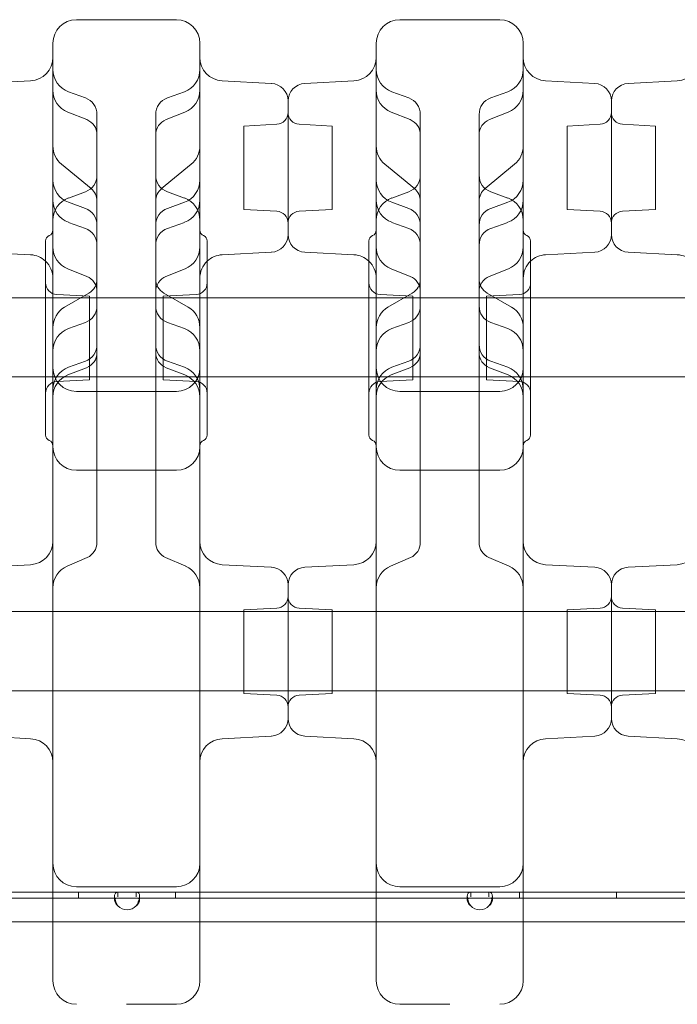
# Model space of a CAD drawing. Units: millimetres. Extents: x 40251 to 52251, y -7346 to 3154.
# Drawn here: x 47258 to 47482, y -2474 to -2139 of the extents above; entities that cross this region are included whole.
import ezdxf

# ---------------------------------------------------------------- set-up
doc = ezdxf.new("R2010")
doc.units = ezdxf.units.MM
doc.header["$MEASUREMENT"] = 0

msp = doc.modelspace()

# ---------------------------------------------------------------- linework, layer by layer
at = {"color": 0, "linetype": 'Continuous', "lineweight": 0}
for p, q in [((47277.68, -2138.8), (47311.68, -2138.8)), ((47387.68, -2138.8), (47421.68, -2138.8)), ((47245.37, -2160.47), (47262.1, -2159.59)), ((47343.99, -2160.47), (47327.26, -2159.59)), ((47355.37, -2160.47), (47372.1, -2159.59)), ((47453.99, -2160.47), (47437.26, -2159.59)), ((47465.37, -2160.47), (47482.1, -2159.59)), ((47280.73, -2165.41), (47274.94, -2163.31)), ((47308.63, -2165.41), (47314.42, -2163.31)), ((47390.73, -2165.41), (47384.94, -2163.31)), ((47418.63, -2165.41), (47424.42, -2163.31)), ((47349.68, -2211.93), (47349.68, -2166.46)), ((47349.68, -2211.93), (47349.68, -2166.46)), ((47459.68, -2211.93), (47459.68, -2166.46)), ((47459.68, -2211.93), (47459.68, -2166.46)), ((47281.2, -2172.82), (47274.74, -2170.27)), ((47284.68, -2177.93), (47284.68, -2171.05)), ((47304.68, -2177.93), (47304.68, -2171.05)), ((47314.61, -2170.27), (47308.16, -2172.82)), ((47391.2, -2172.82), (47384.74, -2170.27)), ((47394.68, -2177.93), (47394.68, -2171.05)), ((47414.68, -2177.93), (47414.68, -2171.05)), ((47424.61, -2170.27), (47418.16, -2172.82)), ((47334.68, -2174.98), (47345.89, -2174.39)), ((47364.68, -2174.98), (47353.47, -2174.39)), ((47444.68, -2174.98), (47455.89, -2174.39)), ((47474.68, -2174.98), (47463.47, -2174.39)), ((47334.68, -2174.98), (47334.68, -2203.41)), ((47364.68, -2174.98), (47364.68, -2203.41)), ((47444.68, -2174.98), (47444.68, -2203.41)), ((47474.68, -2174.98), (47474.68, -2203.41)), ((47284.68, -2178.01), (47284.68, -2177.93)), ((47284.68, -2189.58), (47284.68, -2178.01)), ((47304.68, -2178.01), (47304.68, -2177.93)), ((47304.68, -2189.58), (47304.68, -2178.01)), ((47394.68, -2178.01), (47394.68, -2177.93)), ((47394.68, -2189.58), (47394.68, -2178.01)), ((47414.68, -2178.01), (47414.68, -2177.93)), ((47414.68, -2189.58), (47414.68, -2178.01)), ((47282.67, -2196.27), (47272.6, -2187.98)), ((47284.68, -2194.16), (47284.68, -2189.58)), ((47304.68, -2194.16), (47304.68, -2189.58)), ((47316.76, -2187.98), (47306.68, -2196.27)), ((47392.67, -2196.27), (47382.6, -2187.98)), ((47394.68, -2194.16), (47394.68, -2189.58)), ((47414.68, -2194.16), (47414.68, -2189.58)), ((47426.76, -2187.98), (47416.68, -2196.27)), ((47284.68, -2208.68), (47284.68, -2194.16)), ((47304.68, -2208.68), (47304.68, -2194.16)), ((47394.68, -2208.68), (47394.68, -2194.16)), ((47414.68, -2208.68), (47414.68, -2194.16)), ((47280.73, -2197.37), (47274.94, -2199.48)), ((47308.63, -2197.37), (47314.42, -2199.48)), ((47390.73, -2197.37), (47384.94, -2199.48)), ((47418.63, -2197.37), (47424.42, -2199.48)), ((47280.73, -2203.04), (47274.94, -2200.93)), ((47308.63, -2203.04), (47314.42, -2200.93)), ((47390.73, -2203.04), (47384.94, -2200.93)), ((47418.63, -2203.04), (47424.42, -2200.93)), ((47334.68, -2203.41), (47345.89, -2204)), ((47364.68, -2203.41), (47353.47, -2204)), ((47444.68, -2203.41), (47455.89, -2204)), ((47474.68, -2203.41), (47463.47, -2204)), ((47280.73, -2209.86), (47274.94, -2207.76)), ((47308.63, -2209.86), (47314.42, -2207.76)), ((47390.73, -2209.86), (47384.94, -2207.76)), ((47418.63, -2209.86), (47424.42, -2207.76)), ((47284.68, -2249.36), (47284.68, -2208.68)), ((47304.68, -2249.36), (47304.68, -2208.68)), ((47394.68, -2249.36), (47394.68, -2208.68)), ((47414.68, -2249.36), (47414.68, -2208.68)), ((47267.18, -2280.12), (47267.18, -2214.12)), ((47269.68, -2284.12), (47269.68, -2212.69)), ((47319.68, -2284.12), (47319.68, -2212.69)), ((47322.18, -2280.12), (47322.18, -2214.12)), ((47377.18, -2280.12), (47377.18, -2214.12)), ((47379.68, -2284.12), (47379.68, -2212.69)), ((47429.68, -2284.12), (47429.68, -2212.69)), ((47432.18, -2280.12), (47432.18, -2214.12)), ((47245.37, -2217.92), (47262.1, -2218.8)), ((47343.99, -2217.92), (47327.26, -2218.8)), ((47355.37, -2217.92), (47372.1, -2218.8)), ((47453.99, -2217.92), (47437.26, -2218.8)), ((47465.37, -2217.92), (47482.1, -2218.8)), ((47281.22, -2226.17), (47274.71, -2223.58)), ((47314.65, -2223.58), (47308.14, -2226.17)), ((47391.22, -2226.17), (47384.71, -2223.58)), ((47424.65, -2223.58), (47418.14, -2226.17)), ((47212.18, -2233.49), (47267.18, -2233.49)), ((47267.18, -2233.49), (47322.18, -2233.49)), ((47282.18, -2232.9), (47270.97, -2232.31)), ((47281.95, -2231.81), (47273.66, -2236.64)), ((47282.18, -2232.9), (47282.18, -2261.33)), ((47307.18, -2232.9), (47318.39, -2232.31)), ((47307.18, -2232.9), (47307.18, -2261.33)), ((47315.7, -2236.64), (47307.41, -2231.81)), ((47322.18, -2233.49), (47377.18, -2233.49)), ((47377.18, -2233.49), (47432.18, -2233.49)), ((47392.18, -2232.9), (47380.97, -2232.31)), ((47391.95, -2231.81), (47383.66, -2236.64)), ((47392.18, -2232.9), (47392.18, -2261.33)), ((47417.18, -2232.9), (47428.39, -2232.31)), ((47417.18, -2232.9), (47417.18, -2261.33)), ((47425.7, -2236.64), (47417.41, -2231.81)), ((47432.18, -2233.49), (47487.18, -2233.49)), ((47280.73, -2241.82), (47274.94, -2243.93)), ((47308.63, -2241.82), (47314.42, -2243.93)), ((47390.73, -2241.82), (47384.94, -2243.93)), ((47418.63, -2241.82), (47424.42, -2243.93)), ((47284.68, -2252.04), (47284.68, -2249.36)), ((47304.68, -2252.04), (47304.68, -2249.36)), ((47394.68, -2252.04), (47394.68, -2249.36)), ((47414.68, -2252.04), (47414.68, -2249.36)), ((47284.68, -2252.1), (47284.68, -2252.04)), ((47284.68, -2273.02), (47284.68, -2252.1)), ((47304.68, -2252.1), (47304.68, -2252.04)), ((47304.68, -2273.02), (47304.68, -2252.1)), ((47394.68, -2252.1), (47394.68, -2252.04)), ((47394.68, -2273.02), (47394.68, -2252.1)), ((47414.68, -2252.1), (47414.68, -2252.04)), ((47414.68, -2273.02), (47414.68, -2252.1)), ((47281.15, -2257.23), (47274.81, -2259.67)), ((47280.73, -2254.99), (47274.94, -2257.1)), ((47314.55, -2259.67), (47308.21, -2257.23)), ((47308.63, -2254.99), (47314.42, -2257.1)), ((47391.15, -2257.23), (47384.81, -2259.67)), ((47390.73, -2254.99), (47384.94, -2257.1)), ((47424.55, -2259.67), (47418.21, -2257.23)), ((47418.63, -2254.99), (47424.42, -2257.1)), ((47212.18, -2260.39), (47267.18, -2260.39)), ((47267.18, -2260.39), (47322.18, -2260.39)), ((47282.18, -2261.33), (47270.97, -2261.92)), ((47307.18, -2261.33), (47318.39, -2261.92)), ((47322.18, -2260.39), (47377.18, -2260.39)), ((47377.18, -2260.39), (47432.18, -2260.39)), ((47392.18, -2261.33), (47380.97, -2261.92)), ((47417.18, -2261.33), (47428.39, -2261.92)), ((47432.18, -2260.39), (47487.18, -2260.39)), ((47277.68, -2265.29), (47311.68, -2265.29)), ((47387.68, -2265.29), (47421.68, -2265.29)), ((47284.68, -2276.75), (47284.68, -2273.02)), ((47304.68, -2276.75), (47304.68, -2273.02)), ((47394.68, -2276.75), (47394.68, -2273.02)), ((47414.68, -2276.75), (47414.68, -2273.02)), ((47284.68, -2316.59), (47284.68, -2276.75)), ((47304.68, -2316.59), (47304.68, -2276.75)), ((47394.68, -2316.59), (47394.68, -2276.75)), ((47414.68, -2316.59), (47414.68, -2276.75)), ((47277.68, -2292.12), (47311.68, -2292.12)), ((47387.68, -2292.12), (47421.68, -2292.12)), ((47284.68, -2316.75), (47284.68, -2316.59)), ((47304.68, -2316.75), (47304.68, -2316.59)), ((47394.68, -2316.75), (47394.68, -2316.59)), ((47414.68, -2316.75), (47414.68, -2316.59)), ((47281.36, -2321.8), (47274.51, -2324.76)), ((47314.85, -2324.76), (47308, -2321.8)), ((47391.36, -2321.8), (47384.51, -2324.76)), ((47424.85, -2324.76), (47418, -2321.8)), ((47245.37, -2325.14), (47262.1, -2324.26)), ((47343.99, -2325.14), (47327.26, -2324.26)), ((47355.37, -2325.14), (47372.1, -2324.26)), ((47453.99, -2325.14), (47437.26, -2324.26)), ((47465.37, -2325.14), (47482.1, -2324.26)), ((47349.68, -2331.13), (47349.68, -2376.6)), ((47349.68, -2376.6), (47349.68, -2331.13)), ((47459.68, -2331.13), (47459.68, -2376.6)), ((47459.68, -2376.6), (47459.68, -2331.13)), ((48526.92, -2340.24), (46501.92, -2340.24)), ((47334.68, -2339.65), (47345.89, -2339.06)), ((47334.68, -2339.65), (47334.68, -2368.08)), ((47364.68, -2339.65), (47353.47, -2339.06)), ((47364.68, -2368.08), (47364.68, -2339.65)), ((47444.68, -2339.65), (47455.89, -2339.06)), ((47444.68, -2339.65), (47444.68, -2368.08)), ((47474.68, -2339.65), (47463.47, -2339.06)), ((47474.68, -2368.08), (47474.68, -2339.65)), ((48526.92, -2367.14), (46501.92, -2367.14)), ((47334.68, -2368.08), (47345.89, -2368.67)), ((47364.68, -2368.08), (47353.47, -2368.67)), ((47444.68, -2368.08), (47455.89, -2368.67)), ((47474.68, -2368.08), (47463.47, -2368.67)), ((47245.37, -2382.59), (47262.1, -2383.47)), ((47343.99, -2382.59), (47327.26, -2383.47)), ((47355.37, -2382.59), (47372.1, -2383.47)), ((47453.99, -2382.59), (47437.26, -2383.47)), ((47465.37, -2382.59), (47482.1, -2383.47)), ((47269.68, -2435.69), (47209.68, -2435.69)), ((47291.82, -2435.69), (47269.68, -2435.69)), ((47277.68, -2433.87), (47311.68, -2433.87)), ((47278.42, -2435.69), (47278.42, -2437.69)), ((47291.82, -2435.69), (47298.02, -2435.69)), ((47291.82, -2435.69), (47291.82, -2437.21)), ((47319.68, -2435.69), (47298.02, -2435.69)), ((47298.02, -2437.26), (47298.02, -2435.69)), ((47311.42, -2435.69), (47311.42, -2437.69)), ((47379.68, -2435.69), (47319.68, -2435.69)), ((47411.82, -2435.69), (47379.68, -2435.69)), ((47387.68, -2433.87), (47421.68, -2433.87)), ((47411.82, -2435.69), (47418.02, -2435.69)), ((47411.82, -2435.69), (47411.82, -2437.21)), ((47429.68, -2435.69), (47418.02, -2435.69)), ((47418.02, -2437.26), (47418.02, -2435.69)), ((47428.42, -2435.69), (47428.42, -2437.69)), ((47489.68, -2435.69), (47429.68, -2435.69)), ((47461.42, -2435.69), (47461.42, -2437.69)), ((47291.82, -2437.69), (47200.9, -2437.69)), ((47290.66, -2438.47), (47290.66, -2437.05)), ((47290.66, -2438.48), (47290.66, -2438.47)), ((47291.82, -2437.21), (47291.82, -2437.26)), ((47291.82, -2437.69), (47298.02, -2437.69)), ((47411.82, -2437.69), (47298.02, -2437.69)), ((47299.18, -2437.05), (47299.18, -2437.07)), ((47299.18, -2437.07), (47299.18, -2438.48)), ((47410.66, -2438.47), (47410.66, -2437.05)), ((47410.66, -2438.48), (47410.66, -2438.47)), ((47411.82, -2437.21), (47411.82, -2437.26)), ((47411.82, -2437.69), (47418.02, -2437.69)), ((47511.82, -2437.69), (47418.02, -2437.69)), ((47419.18, -2437.05), (47419.18, -2437.07)), ((47419.18, -2437.07), (47419.18, -2438.48)), ((46513.92, -2445.78), (48515.92, -2445.78))]:
    msp.add_line(p, q, dxfattribs=at)
for centre, radius, start, end in [((47277.68, -2146.8), 8, 90, 180), ((47311.68, -2146.8), 8, 0, 90), ((47387.68, -2146.8), 8, 90, 180), ((47421.68, -2146.8), 8, 0, 90), ((47261.68, -2151.6), 8, 273, 0), ((47327.68, -2151.6), 8, 180, 267), ((47371.68, -2151.6), 8, 273, 0), ((47437.68, -2151.6), 8, 180, 267), ((47481.68, -2151.6), 8, 273, 0), ((47277.68, -2155.79), 8, 180, 250), ((47311.68, -2155.79), 8, 290, 0), ((47387.68, -2155.79), 8, 180, 250), ((47421.68, -2155.79), 8, 290, 0), ((47343.68, -2166.46), 6, 360, 87), ((47355.68, -2166.46), 6, 93, 180), ((47453.68, -2166.46), 6, 360, 87), ((47465.68, -2166.46), 6, 93, 180), ((47277.68, -2162.83), 8, 180, 248.4794), ((47311.68, -2162.83), 8, 291.5206, 360), ((47387.68, -2162.83), 8, 180, 248.4794), ((47421.68, -2162.83), 8, 291.5206, 360), ((47278.68, -2171.05), 6, 0, 70), ((47310.68, -2171.05), 6, 110, 180), ((47388.68, -2171.05), 6, 360, 70), ((47420.68, -2171.05), 6, 110, 180), ((47345.68, -2170.4), 4, 273, 0), ((47353.68, -2170.4), 4, 180, 267), ((47455.68, -2170.4), 4, 273, 0), ((47463.68, -2170.4), 4, 180, 267), ((47279.18, -2177.93), 5.5, 360, 68.4794), ((47310.18, -2177.93), 5.5, 111.5206, 180), ((47389.18, -2177.93), 5.5, 0, 68.4794), ((47420.18, -2177.93), 5.5, 111.5206, 180), ((47277.68, -2181.8), 8, 180, 230.546), ((47311.68, -2181.8), 8, 309.454, 360), ((47387.68, -2181.8), 8, 180, 230.546), ((47421.68, -2181.8), 8, 309.454, 360), ((47277.68, -2193.41), 8, 180, 250), ((47278.68, -2191.73), 6, 290, 0), ((47310.68, -2191.73), 6, 180, 250), ((47311.68, -2193.41), 8, 290, 0), ((47387.68, -2193.41), 8, 180, 250), ((47388.68, -2191.73), 6, 290, 0), ((47420.68, -2191.73), 6, 180, 250), ((47421.68, -2193.41), 8, 290, 0), ((47279.18, -2200.52), 5.5, 360, 50.546), ((47310.18, -2200.52), 5.5, 129.454, 180), ((47389.18, -2200.52), 5.5, 360, 50.546), ((47420.18, -2200.52), 5.5, 129.454, 180), ((47277.68, -2206.99), 8, 110, 180), ((47277.68, -2200.24), 8, 180, 250), ((47311.68, -2206.99), 8, 0, 70), ((47311.68, -2200.24), 8, 290, 0), ((47387.68, -2206.99), 8, 110, 180), ((47387.68, -2200.24), 8, 180, 250), ((47421.68, -2206.99), 8, 0, 70), ((47421.68, -2200.24), 8, 290, 0), ((47278.68, -2208.68), 6, 360, 70), ((47310.68, -2208.68), 6, 110, 180), ((47345.68, -2207.99), 4, 0, 87), ((47353.68, -2207.99), 4, 93, 180), ((47388.68, -2208.68), 6, 0, 70), ((47420.68, -2208.68), 6, 110, 180), ((47455.68, -2207.99), 4, 0, 87), ((47463.68, -2207.99), 4, 93, 180), ((47267.68, -2210.41), 2, 292.0243, 360), ((47278.68, -2215.5), 6, 0, 70), ((47310.68, -2215.5), 6, 110, 180), ((47321.68, -2210.41), 2, 180, 247.9757), ((47377.68, -2210.41), 2, 292.0243, 360), ((47388.68, -2215.5), 6, 360, 70), ((47420.68, -2215.5), 6, 110, 180), ((47431.68, -2210.41), 2, 180, 247.9757), ((47269.18, -2214.12), 2, 112.0243, 180), ((47320.18, -2214.12), 2, 0, 67.9757), ((47343.68, -2211.93), 6, 273, 0), ((47355.68, -2211.93), 6, 180, 267), ((47379.18, -2214.12), 2, 112.0243, 180), ((47430.18, -2214.12), 2, 360, 67.9757), ((47453.68, -2211.93), 6, 273, 0), ((47465.68, -2211.93), 6, 180, 267), ((47277.68, -2216.15), 8, 180, 248.232), ((47311.68, -2216.15), 8, 291.768, 360), ((47387.68, -2216.15), 8, 180, 248.232), ((47421.68, -2216.15), 8, 291.768, 360), ((47261.68, -2226.79), 8, 46.5675, 87), ((47261.68, -2226.79), 8, 0, 46.5675), ((47327.68, -2226.79), 8, 133.4325, 180), ((47327.68, -2226.79), 8, 93, 133.4325), ((47371.68, -2226.79), 8, 46.5675, 87), ((47371.68, -2226.79), 8, 0, 46.5675), ((47437.68, -2226.79), 8, 133.4325, 180), ((47437.68, -2226.79), 8, 93, 133.4325), ((47481.68, -2226.79), 8, 46.5675, 87), ((47279.18, -2231.28), 5.5, 360, 68.232), ((47279.18, -2227.06), 5.5, 300.192, 0), ((47310.18, -2231.28), 5.5, 111.768, 180), ((47310.18, -2227.06), 5.5, 180, 239.808), ((47389.18, -2231.28), 5.5, 360, 68.232), ((47389.18, -2227.06), 5.5, 300.192, 360), ((47420.18, -2231.28), 5.5, 111.768, 180), ((47420.18, -2227.06), 5.5, 180, 239.808), ((47271.18, -2228.32), 4, 180, 267), ((47318.18, -2228.32), 4, 273, 0), ((47381.18, -2228.32), 4, 180, 267), ((47428.18, -2228.32), 4, 273, 0), ((47277.68, -2243.55), 8, 120.192, 180), ((47278.68, -2236.18), 6, 290, 0), ((47310.68, -2236.18), 6, 180, 250), ((47311.68, -2243.55), 8, 0, 59.808), ((47387.68, -2243.55), 8, 120.192, 180), ((47388.68, -2236.18), 6, 290, 0), ((47420.68, -2236.18), 6, 180, 250), ((47421.68, -2243.55), 8, 0, 59.808), ((47277.68, -2251.44), 8, 110, 180), ((47311.68, -2251.44), 8, 360, 70), ((47387.68, -2251.44), 8, 110, 180), ((47421.68, -2251.44), 8, 0, 70), ((47278.68, -2249.36), 6, 290, 0), ((47310.68, -2249.36), 6, 180, 250), ((47388.68, -2249.36), 6, 290, 0), ((47420.68, -2249.36), 6, 180, 250), ((47279.18, -2252.1), 5.5, 291.0106, 360), ((47310.18, -2252.1), 5.5, 180, 248.9894), ((47389.18, -2252.1), 5.5, 291.0106, 360), ((47420.18, -2252.1), 5.5, 180, 248.9894), ((47277.68, -2264.62), 8, 110, 180), ((47277.68, -2257.29), 8, 180, 270), ((47311.68, -2257.29), 8, 270, 0), ((47311.68, -2264.62), 8, 0, 70), ((47387.68, -2264.62), 8, 110, 180), ((47387.68, -2257.29), 8, 180, 270), ((47421.68, -2257.29), 8, 270, 0), ((47421.68, -2264.62), 8, 0, 70), ((47277.68, -2267.14), 8, 111.0106, 180), ((47311.68, -2267.14), 8, 0, 68.9894), ((47387.68, -2267.14), 8, 111.0106, 180), ((47421.68, -2267.14), 8, 0, 68.9894), ((47271.18, -2265.91), 4, 93, 180), ((47318.18, -2265.91), 4, 0, 87), ((47381.18, -2265.91), 4, 93, 180), ((47428.18, -2265.91), 4, 0, 87), ((47269.18, -2280.12), 2, 180, 247.9757), ((47320.18, -2280.12), 2, 292.0243, 0), ((47379.18, -2280.12), 2, 180, 247.9757), ((47430.18, -2280.12), 2, 292.0243, 0), ((47267.68, -2283.82), 2, 360, 67.9757), ((47277.68, -2284.12), 8, 180, 270), ((47311.68, -2284.12), 8, 270, 0), ((47321.68, -2283.82), 2, 112.0243, 180), ((47377.68, -2283.82), 2, 0, 67.9757), ((47387.68, -2284.12), 8, 180, 270), ((47421.68, -2284.12), 8, 270, 0), ((47431.68, -2283.82), 2, 112.0243, 180), ((47261.68, -2316.27), 8, 273, 0), ((47279.18, -2316.75), 5.5, 293.3353, 0), ((47310.18, -2316.75), 5.5, 180, 246.6647), ((47327.68, -2316.27), 8, 180, 267), ((47371.68, -2316.27), 8, 273, 0), ((47389.18, -2316.75), 5.5, 293.3353, 360), ((47420.18, -2316.75), 5.5, 180, 246.6647), ((47437.68, -2316.27), 8, 180, 267), ((47481.68, -2316.27), 8, 273, 0), ((47277.68, -2332.1), 8, 113.3353, 180), ((47311.68, -2332.1), 8, 360, 66.6647), ((47343.68, -2331.13), 6, 360, 87), ((47355.68, -2331.13), 6, 93, 180), ((47387.68, -2332.1), 8, 113.3353, 180), ((47421.68, -2332.1), 8, 360, 66.6647), ((47453.68, -2331.13), 6, 0, 87), ((47465.68, -2331.13), 6, 93, 180), ((47345.68, -2335.07), 4, 273, 0), ((47353.68, -2335.07), 4, 180, 267), ((47455.68, -2335.07), 4, 273, 0), ((47463.68, -2335.07), 4, 180, 267), ((47345.68, -2372.66), 4, 0, 87), ((47353.68, -2372.66), 4, 93, 180), ((47455.68, -2372.66), 4, 360, 87), ((47463.68, -2372.66), 4, 93, 180), ((47343.68, -2376.6), 6, 273, 0), ((47355.68, -2376.6), 6, 180, 267), ((47453.68, -2376.6), 6, 273, 0), ((47465.68, -2376.6), 6, 180, 267), ((47261.68, -2391.46), 8, 0, 87), ((47327.68, -2391.46), 8, 93, 180), ((47371.68, -2391.46), 8, 0, 87), ((47437.68, -2391.46), 8, 93, 180), ((47481.68, -2391.46), 8, 0, 87), ((47277.68, -2425.87), 8, 180, 270), ((47311.68, -2425.87), 8, 270, 0), ((47387.68, -2425.87), 8, 180, 270), ((47421.68, -2425.87), 8, 270, 0), ((47294.92, -2437.48), 4.25, 223.138, 316.862), ((47414.92, -2437.48), 4.25, 223.138, 316.862), ((47277.68, -2465.87), 8, 180, 270), ((47311.68, -2465.87), 8, 270, 0), ((47387.68, -2465.87), 8, 180, 270), ((47421.68, -2465.87), 8, 270, 0)]:
    msp.add_arc(centre, radius, start, end, dxfattribs=at)
for points, knots in [([(47269.68, -2212.69), (47269.68, -2202.44), (47269.68, -2192.12), (47269.68, -2172.29), (47269.68, -2163.06), (47269.68, -2152.76), (47269.68, -2150.04), (47269.68, -2147.72), (47269.68, -2147.23), (47269.68, -2146.86), (47269.68, -2146.8), (47269.68, -2146.8)], [0.031055, 0.031055, 0.031055, 0.031055, 10.657688, 10.657688, 22.656959, 22.656959, 30.209279, 30.209279, 33.985439, 33.985439, 35.941771, 35.941771, 35.941771, 35.941771]), ([(47319.68, -2212.69), (47319.68, -2202.44), (47319.68, -2192.12), (47319.68, -2172.29), (47319.68, -2163.06), (47319.68, -2152.76), (47319.68, -2150.04), (47319.68, -2147.72), (47319.68, -2147.23), (47319.68, -2146.86), (47319.68, -2146.8), (47319.68, -2146.8)], [0.031055, 0.031055, 0.031055, 0.031055, 10.657688, 10.657688, 22.656959, 22.656959, 30.209279, 30.209279, 33.985439, 33.985439, 35.941771, 35.941771, 35.941771, 35.941771]), ([(47379.68, -2212.69), (47379.68, -2202.44), (47379.68, -2192.12), (47379.68, -2172.29), (47379.68, -2163.06), (47379.68, -2152.76), (47379.68, -2150.04), (47379.68, -2147.72), (47379.68, -2147.23), (47379.68, -2146.86), (47379.68, -2146.8), (47379.68, -2146.8)], [0.031055, 0.031055, 0.031055, 0.031055, 10.657688, 10.657688, 22.656959, 22.656959, 30.209279, 30.209279, 33.985439, 33.985439, 35.941771, 35.941771, 35.941771, 35.941771]), ([(47429.68, -2212.69), (47429.68, -2202.44), (47429.68, -2192.12), (47429.68, -2172.29), (47429.68, -2163.06), (47429.68, -2152.76), (47429.68, -2150.04), (47429.68, -2147.72), (47429.68, -2147.23), (47429.68, -2146.86), (47429.68, -2146.8), (47429.68, -2146.8)], [0.031055, 0.031055, 0.031055, 0.031055, 10.657688, 10.657688, 22.656959, 22.656959, 30.209279, 30.209279, 33.985439, 33.985439, 35.941771, 35.941771, 35.941771, 35.941771]), ([(47269.68, -2459.81), (47269.68, -2427.95), (47269.68, -2399.03), (47269.68, -2346), (47269.68, -2323.46), (47269.68, -2297.63), (47269.68, -2290.34), (47269.68, -2284.12)], [0, 0, 0, 0, 13.862718, 13.862718, 29.705824, 29.705824, 37.389368, 37.389368, 37.389368, 37.389368]), ([(47319.68, -2459.81), (47319.68, -2427.95), (47319.68, -2399.03), (47319.68, -2346), (47319.68, -2323.46), (47319.68, -2297.63), (47319.68, -2290.34), (47319.68, -2284.12)], [0, 0, 0, 0, 13.862718, 13.862718, 29.705824, 29.705824, 37.389368, 37.389368, 37.389368, 37.389368]), ([(47379.68, -2459.81), (47379.68, -2427.95), (47379.68, -2399.03), (47379.68, -2346), (47379.68, -2323.46), (47379.68, -2297.63), (47379.68, -2290.34), (47379.68, -2284.12)], [0, 0, 0, 0, 13.862718, 13.862718, 29.705824, 29.705824, 37.389368, 37.389368, 37.389368, 37.389368]), ([(47429.68, -2459.81), (47429.68, -2427.95), (47429.68, -2399.03), (47429.68, -2346), (47429.68, -2323.46), (47429.68, -2297.63), (47429.68, -2290.34), (47429.68, -2284.12)], [0, 0, 0, 0, 13.862718, 13.862718, 29.705824, 29.705824, 37.389368, 37.389368, 37.389368, 37.389368]), ([(47291.82, -2440.39), (47291.43, -2439.78), (47291.14, -2439.17), (47290.75, -2438.03), (47290.66, -2437.51), (47290.66, -2436.64), (47290.75, -2436.29), (47291.14, -2435.81), (47291.43, -2435.69), (47291.82, -2435.69)], [0, 0, 0, 0, 0.25, 0.25, 0.5, 0.5, 0.75, 0.75, 1, 1, 1, 1]), ([(47291.82, -2435.69), (47291.43, -2435.69), (47291.14, -2435.81), (47290.75, -2436.27), (47290.66, -2436.62), (47290.66, -2437.49), (47290.75, -2438.01), (47291.14, -2439.15), (47291.43, -2439.77), (47291.82, -2440.39)], [0, 0, 0, 0, 0.25, 0.25, 0.5, 0.5, 0.75, 0.75, 1, 1, 1, 1]), ([(47298.02, -2435.69), (47298.41, -2435.69), (47298.7, -2435.81), (47299.08, -2436.27), (47299.18, -2436.62), (47299.18, -2437.49), (47299.08, -2438.01), (47298.7, -2439.15), (47298.41, -2439.77), (47298.02, -2440.39)], [0, 0, 0, 0, 0.25, 0.25, 0.5, 0.5, 0.75, 0.75, 1, 1, 1, 1]), ([(47298.02, -2440.39), (47298.41, -2439.78), (47298.7, -2439.17), (47299.08, -2438.03), (47299.18, -2437.51), (47299.18, -2436.64), (47299.08, -2436.29), (47298.7, -2435.81), (47298.41, -2435.69), (47298.02, -2435.69)], [0, 0, 0, 0, 0.25, 0.25, 0.5, 0.5, 0.75, 0.75, 1, 1, 1, 1]), ([(47411.82, -2440.39), (47411.43, -2439.78), (47411.14, -2439.17), (47410.75, -2438.03), (47410.66, -2437.51), (47410.66, -2436.64), (47410.75, -2436.29), (47411.14, -2435.81), (47411.43, -2435.69), (47411.82, -2435.69)], [0, 0, 0, 0, 0.25, 0.25, 0.5, 0.5, 0.75, 0.75, 1, 1, 1, 1]), ([(47411.82, -2435.69), (47411.43, -2435.69), (47411.14, -2435.81), (47410.75, -2436.27), (47410.66, -2436.62), (47410.66, -2437.49), (47410.75, -2438.01), (47411.14, -2439.15), (47411.43, -2439.77), (47411.82, -2440.39)], [0, 0, 0, 0, 0.25, 0.25, 0.5, 0.5, 0.75, 0.75, 1, 1, 1, 1]), ([(47418.02, -2435.69), (47418.41, -2435.69), (47418.7, -2435.81), (47419.08, -2436.27), (47419.18, -2436.62), (47419.18, -2437.49), (47419.08, -2438.01), (47418.7, -2439.15), (47418.41, -2439.77), (47418.02, -2440.39)], [0, 0, 0, 0, 0.25, 0.25, 0.5, 0.5, 0.75, 0.75, 1, 1, 1, 1]), ([(47418.02, -2440.39), (47418.41, -2439.78), (47418.7, -2439.17), (47419.08, -2438.03), (47419.18, -2437.51), (47419.18, -2436.64), (47419.08, -2436.29), (47418.7, -2435.81), (47418.41, -2435.69), (47418.02, -2435.69)], [0, 0, 0, 0, 0.25, 0.25, 0.5, 0.5, 0.75, 0.75, 1, 1, 1, 1]), ([(47291.82, -2440.39), (47291.43, -2440.04), (47291.14, -2439.69), (47290.75, -2439.03), (47290.66, -2438.73), (47290.66, -2438.23), (47290.75, -2438.03), (47291.14, -2437.76), (47291.43, -2437.69), (47291.82, -2437.69)], [0, 0, 0, 0, 0.25, 0.25, 0.5, 0.5, 0.75, 0.75, 1, 1, 1, 1]), ([(47291.82, -2437.69), (47291.43, -2437.69), (47291.14, -2437.76), (47290.75, -2438.02), (47290.66, -2438.22), (47290.66, -2438.72), (47290.75, -2439.02), (47291.14, -2439.68), (47291.43, -2440.03), (47291.82, -2440.39)], [0, 0, 0, 0, 0.25, 0.25, 0.5, 0.5, 0.75, 0.75, 1, 1, 1, 1]), ([(47298.02, -2437.69), (47298.41, -2437.69), (47298.7, -2437.76), (47299.08, -2438.02), (47299.18, -2438.22), (47299.18, -2438.72), (47299.08, -2439.02), (47298.7, -2439.68), (47298.41, -2440.03), (47298.02, -2440.39)], [0, 0, 0, 0, 0.25, 0.25, 0.5, 0.5, 0.75, 0.75, 1, 1, 1, 1]), ([(47298.02, -2440.39), (47298.41, -2440.04), (47298.7, -2439.69), (47299.08, -2439.03), (47299.18, -2438.73), (47299.18, -2438.23), (47299.08, -2438.03), (47298.7, -2437.76), (47298.41, -2437.69), (47298.02, -2437.69)], [0, 0, 0, 0, 0.25, 0.25, 0.5, 0.5, 0.75, 0.75, 1, 1, 1, 1]), ([(47411.82, -2440.39), (47411.43, -2440.04), (47411.14, -2439.69), (47410.75, -2439.03), (47410.66, -2438.73), (47410.66, -2438.23), (47410.75, -2438.03), (47411.14, -2437.76), (47411.43, -2437.69), (47411.82, -2437.69)], [0, 0, 0, 0, 0.25, 0.25, 0.5, 0.5, 0.75, 0.75, 1, 1, 1, 1]), ([(47411.82, -2437.69), (47411.43, -2437.69), (47411.14, -2437.76), (47410.75, -2438.02), (47410.66, -2438.22), (47410.66, -2438.72), (47410.75, -2439.02), (47411.14, -2439.68), (47411.43, -2440.03), (47411.82, -2440.39)], [0, 0, 0, 0, 0.25, 0.25, 0.5, 0.5, 0.75, 0.75, 1, 1, 1, 1]), ([(47418.02, -2437.69), (47418.41, -2437.69), (47418.7, -2437.76), (47419.08, -2438.02), (47419.18, -2438.22), (47419.18, -2438.72), (47419.08, -2439.02), (47418.7, -2439.68), (47418.41, -2440.03), (47418.02, -2440.39)], [0, 0, 0, 0, 0.25, 0.25, 0.5, 0.5, 0.75, 0.75, 1, 1, 1, 1]), ([(47418.02, -2440.39), (47418.41, -2440.04), (47418.7, -2439.69), (47419.08, -2439.03), (47419.18, -2438.73), (47419.18, -2438.23), (47419.08, -2438.03), (47418.7, -2437.76), (47418.41, -2437.69), (47418.02, -2437.69)], [0, 0, 0, 0, 0.25, 0.25, 0.5, 0.5, 0.75, 0.75, 1, 1, 1, 1]), ([(47269.68, -2465.87), (47269.68, -2465.87), (47269.68, -2465.6), (47269.68, -2464.59), (47269.68, -2463.91), (47269.68, -2462.48), (47269.68, -2461.86), (47269.68, -2460.74), (47269.68, -2460.28), (47269.68, -2459.81)], [0, 0, 0, 0, 0.590363, 0.590363, 1.122522, 1.122522, 1.455121, 1.455121, 1.662995, 1.662995, 1.662995, 1.662995]), ([(47319.68, -2465.87), (47319.68, -2465.87), (47319.68, -2465.6), (47319.68, -2464.59), (47319.68, -2463.91), (47319.68, -2462.48), (47319.68, -2461.86), (47319.68, -2460.74), (47319.68, -2460.28), (47319.68, -2459.81)], [0, 0, 0, 0, 0.590363, 0.590363, 1.122522, 1.122522, 1.455121, 1.455121, 1.662995, 1.662995, 1.662995, 1.662995]), ([(47379.68, -2465.87), (47379.68, -2465.87), (47379.68, -2465.6), (47379.68, -2464.59), (47379.68, -2463.91), (47379.68, -2462.48), (47379.68, -2461.86), (47379.68, -2460.74), (47379.68, -2460.28), (47379.68, -2459.81)], [0, 0, 0, 0, 0.590363, 0.590363, 1.122522, 1.122522, 1.455121, 1.455121, 1.662995, 1.662995, 1.662995, 1.662995]), ([(47429.68, -2465.87), (47429.68, -2465.87), (47429.68, -2465.6), (47429.68, -2464.59), (47429.68, -2463.91), (47429.68, -2462.48), (47429.68, -2461.86), (47429.68, -2460.74), (47429.68, -2460.28), (47429.68, -2459.81)], [0, 0, 0, 0, 0.590363, 0.590363, 1.122522, 1.122522, 1.455121, 1.455121, 1.662995, 1.662995, 1.662995, 1.662995]), ([(47294.68, -2473.87), (47295.72, -2473.87), (47296.76, -2473.87), (47299.47, -2473.87), (47301.14, -2473.87), (47305.47, -2473.87), (47308.14, -2473.87), (47311.1, -2473.87), (47311.39, -2473.87), (47311.68, -2473.87)], [2.5, 2.5, 2.5, 2.5, 2.8125, 2.8125, 3.3125, 3.3125, 4.1125, 4.1125, 4.2, 4.2, 4.2, 4.2]), ([(47404.68, -2473.87), (47403.64, -2473.87), (47402.6, -2473.87), (47399.89, -2473.87), (47398.22, -2473.87), (47393.89, -2473.87), (47391.22, -2473.87), (47388.26, -2473.87), (47387.97, -2473.87), (47387.68, -2473.87)], [2.5, 2.5, 2.5, 2.5, 2.8125, 2.8125, 3.3125, 3.3125, 4.1125, 4.1125, 4.2, 4.2, 4.2, 4.2])]:
    msp.add_open_spline(points, degree=3, knots=knots, dxfattribs=at)

doc.saveas('drawing.dxf')
